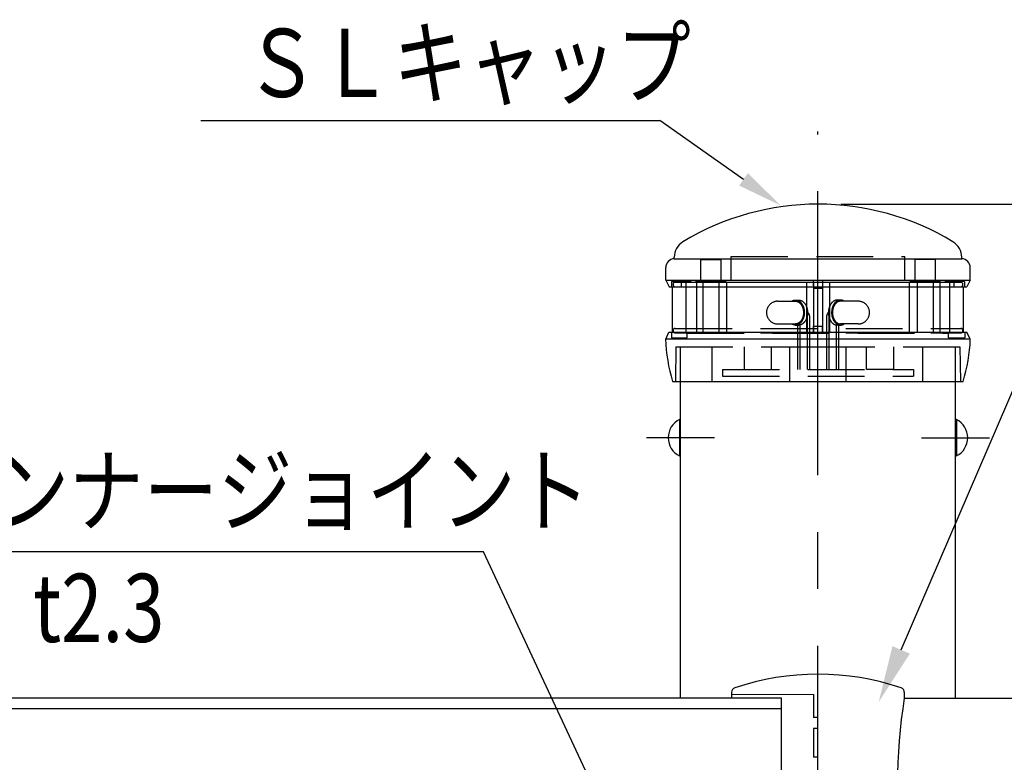
# Model space of a CAD drawing. Extents: x 57 to 7400, y 109 to 5340.
# Drawn here: x 550 to 1416, y 986 to 1640 of the extents above; entities that cross this region are included whole.
import ezdxf

# ---------------------------------------------------------------- set-up
doc = ezdxf.new("R2010")
doc.units = 0
doc.header["$LTSCALE"] = 200
doc.header["$PDMODE"] = 33
doc.header["$PDSIZE"] = 5
for name, pattern in [('CENTER', [2, 1.25, -0.25, 0.25, -0.25]), ('HASEN2', [1.6, 0.4, -0.4, 0.4, -0.4]), ('HIDDEN', [0.375, 0.25, -0.125])]:
    doc.linetypes.add(name, pattern=pattern)
doc.layers.get('0').update_dxf_attribs({"linetype": 'CONTINUOUS'})
doc.layers.get('DEFPOINTS').update_dxf_attribs({"linetype": 'CONTINUOUS'})
for name, color, linetype in [('CENTER', 3, 'CENTER'), ('HASEN', 7, 'HIDDEN'), ('MOJI', 6, 'CONTINUOUS'), ('SJC', 1, 'CONTINUOUS'), ('SJC2', 7, 'CONTINUOUS'), ('SUNPOU', 4, 'CONTINUOUS')]:
    doc.layers.add(name, color=color, linetype=linetype)
doc.styles.add('EXT08', font='ROMANS.shx', dxfattribs={"width": 0.8, "bigfont": 'EXTFONT.shx'})
doc.dimstyles.get("Standard").update_dxf_attribs({"dimtxt": 0.18, "dimasz": 0.18, "dimexe": 0.18, "dimexo": 0.0625, "dimgap": 0.09, "dimtad": 0, "dimtih": 1, "dimtoh": 1, "dimzin": 0, "dimcen": 0.09, "dimazin": 3, "dimtfac": 1, "dimtofl": 0, "dimtmove": 0, "dimatfit": 3})

# ---------------------------------------------------------------- blocks, each defined once
blk = doc.blocks.new('*U107')
at = {"layer": 'MOJI'}
blk.add_lwpolyline([(1325.67, 1085.3), (1547.22, 1599.68)], dxfattribs=at)
blk.add_solid([(1333.33, 1082), (1305.9, 1039.37), (1318.02, 1088.59)], dxfattribs=at)
blk = doc.blocks.new('*D89')
at = {"layer": 'DEFPOINTS', "color": 0}
for p in [(1252.47, 1477.68), (2058.73, 1477.68), (1758.28, 1042.89)]:
    blk.add_point(p, dxfattribs=at)
at = {"layer": 'SUNPOU'}
for p, q in [((1272.47, 1477.68), (2078.73, 1477.68)), ((2058.73, 1082.89), (2058.73, 1437.68)), ((1778.28, 1042.89), (2078.73, 1042.89))]:
    blk.add_line(p, q, dxfattribs=at)
for points in [[(2052.06, 1437.68), (2065.4, 1437.68), (2058.73, 1477.68)], [(2052.06, 1082.89), (2065.4, 1082.89), (2058.73, 1042.89)]]:
    blk.add_solid(points, dxfattribs=at)
at = {"layer": 'SUNPOU', "style": 'EXT08'}
blk.add_text('109', height=60, dxfattribs=at).set_placement((1884.73, 1154.09))
blk = doc.blocks.new('*U118')
at = {"layer": 'MOJI'}
blk.add_lwpolyline([(1186.93, 1499.5), (1113.37, 1551.21)], dxfattribs=at)
blk.add_solid([(1190.76, 1504.95), (1219.65, 1476.49), (1183.09, 1494.04)], dxfattribs=at)

msp = doc.modelspace()

# ---------------------------------------------------------------- linework, layer by layer
at = {"layer": 'CENTER'}
for p, q in [((1252.468, 438.982), (1252.468, 1541.535)), ((1161.466, 1272.089), (1101.466, 1272.089)), ((1343.469, 1272.089), (1403.469, 1272.089)), ((1252.468, 802.1), (1252.468, 1071.595))]:
    msp.add_line(p, q, dxfattribs=at)
at = {"layer": 'HASEN'}
for p, q in [((1176.068, 1431.682), (1328.868, 1431.682)), ((1176.068, 1410.519), (1176.068, 1431.682)), ((1328.868, 1410.519), (1328.868, 1431.682)), ((1148.933, 1429.03), (1148.933, 1409.745)), ((1148.933, 1429.03), (1166.945, 1429.03)), ((1166.945, 1429.03), (1166.945, 1409.745)), ((1337.736, 1429.03), (1337.736, 1409.745)), ((1355.749, 1429.03), (1337.736, 1429.03)), ((1355.749, 1429.03), (1355.749, 1409.745)), ((1123.468, 1409.682), (1123.468, 1404.785)), ((1123.468, 1409.682), (1140.438, 1409.682)), ((1126.854, 1408.889), (1378.081, 1408.889)), ((1126.854, 1404.889), (1378.081, 1404.889)), ((1132.468, 1404.889), (1132.468, 1408.889)), ((1136.468, 1364.889), (1136.468, 1408.889)), ((1364.566, 1410.477), (1140.438, 1410.477)), ((1144.856, 1409.637), (1171.184, 1409.637)), ((1144.922, 1410.446), (1144.922, 1409.637)), ((1145.419, 1408.889), (1145.419, 1364.889)), ((1148.933, 1409.745), (1166.945, 1409.745)), ((1151.068, 1408.889), (1151.068, 1364.889)), ((1165.068, 1408.889), (1165.068, 1364.889)), ((1171.145, 1410.446), (1171.145, 1409.637)), ((1172.068, 1408.889), (1172.068, 1364.889)), ((1242.46, 1408.889), (1242.46, 1364.889)), ((1248.468, 1405.657), (1248.468, 1410.519)), ((1248.468, 1408.889), (1248.468, 1364.889)), ((1256.468, 1408.889), (1256.468, 1364.889)), ((1256.626, 1405.657), (1256.626, 1410.519)), ((1262.46, 1408.889), (1262.46, 1364.889)), ((1332.868, 1408.889), (1332.868, 1364.889)), ((1359.825, 1409.637), (1333.497, 1409.637)), ((1333.537, 1410.446), (1333.537, 1409.637)), ((1355.749, 1409.745), (1337.736, 1409.745)), ((1339.868, 1408.889), (1339.868, 1364.889)), ((1353.868, 1408.889), (1353.868, 1364.889)), ((1359.725, 1408.889), (1359.725, 1364.889)), ((1359.759, 1410.446), (1359.759, 1409.637)), ((1381.451, 1409.682), (1364.566, 1409.682)), ((1368.468, 1364.889), (1368.468, 1408.889)), ((1372.468, 1404.889), (1372.468, 1408.889)), ((1381.451, 1409.682), (1381.451, 1404.785)), ((1217.112, 1392.238), (1232.669, 1392.238)), ((1232.669, 1393.238), (1235.497, 1393.238)), ((1272.267, 1393.238), (1269.438, 1393.238)), ((1287.823, 1392.238), (1272.267, 1392.238)), ((1242.982, 1378.238), (1242.982, 1332.238)), ((1244.982, 1378.238), (1244.982, 1332.238)), ((1259.953, 1378.238), (1259.953, 1332.238)), ((1261.953, 1378.238), (1261.953, 1332.238)), ((1217.112, 1372.238), (1232.669, 1372.238)), ((1232.669, 1371.238), (1235.497, 1371.238)), ((1234.497, 1371.238), (1234.497, 1332.238)), ((1236.497, 1371.33), (1236.497, 1332.238)), ((1248.663, 1364.189), (1248.663, 1370.189)), ((1248.663, 1370.189), (1256.263, 1370.189)), ((1256.339, 1364.189), (1256.339, 1370.189)), ((1268.438, 1371.33), (1268.438, 1332.238)), ((1272.267, 1371.238), (1269.438, 1371.238)), ((1270.438, 1371.238), (1270.438, 1332.238)), ((1287.823, 1372.238), (1272.267, 1372.238)), ((1123.468, 1364.879), (1123.468, 1360.095)), ((1126.854, 1368.34), (1378.081, 1368.34)), ((1126.854, 1364.34), (1378.081, 1364.34)), ((1137.433, 1364.089), (1367.468, 1364.089)), ((1381.659, 1364.879), (1381.659, 1360.077)), ((1123.468, 1360.095), (1137.462, 1360.095)), ((1127.468, 1352.089), (1126.937, 1321.694)), ((1127.468, 1352.089), (1252.468, 1352.089)), ((1131.468, 1321.689), (1131.468, 1352.089)), ((1159.228, 1321.689), (1159.228, 1352.089)), ((1187.58, 1352.089), (1187.58, 1332.192)), ((1211.58, 1332.192), (1211.58, 1352.089)), ((1227.814, 1321.689), (1227.814, 1352.072)), ((1252.468, 1352.089), (1377.468, 1352.089)), ((1277.164, 1321.689), (1277.164, 1352.072)), ((1295.04, 1332.192), (1295.04, 1352.192)), ((1319.04, 1352.192), (1319.04, 1332.192)), ((1344.71, 1321.689), (1344.71, 1352.089)), ((1367.474, 1360.077), (1381.659, 1360.077)), ((1373.468, 1321.689), (1373.468, 1352.089)), ((1377.468, 1352.089), (1377.998, 1321.694)), ((1168.468, 1332.238), (1336.468, 1332.238)), ((1168.468, 1332.238), (1168.468, 1326.238)), ((1168.468, 1326.238), (1336.468, 1326.238)), ((1186.597, 1332.238), (1210.597, 1332.238)), ((1186.597, 1332.238), (1210.597, 1332.238)), ((1187.58, 1332.192), (1211.58, 1332.192)), ((1319.04, 1332.192), (1295.04, 1332.192)), ((1336.468, 1332.238), (1336.468, 1326.238))]:
    msp.add_line(p, q, dxfattribs=at)
for points in [[(1229.43, 1392.24, 0), (1229.65, 1392.38, 0), (1229.88, 1392.51, 0), (1230.1, 1392.62, 0), (1230.34, 1392.73, 0), (1230.57, 1392.83, 0), (1230.8, 1392.92, 0), (1231.04, 1392.99, 0), (1231.28, 1393.06, 0), (1231.52, 1393.12, 0), (1231.76, 1393.16, 0), (1232, 1393.2, 0), (1232.24, 1393.22, 0), (1232.49, 1393.24, 0), (1232.73, 1393.24, 0), (1232.97, 1393.23, 0), (1233.22, 1393.21, 0), (1233.46, 1393.18, 0), (1233.7, 1393.14, 0), (1233.94, 1393.09, 0), (1234.18, 1393.03, 0), (1234.42, 1392.96, 0), (1234.65, 1392.87, 0), (1234.89, 1392.78, 0), (1235.12, 1392.68, 0), (1235.35, 1392.56, 0), (1235.58, 1392.44, 0), (1235.8, 1392.31, 0), (1236.02, 1392.16, 0), (1236.24, 1392.01, 0), (1236.45, 1391.85, 0), (1236.66, 1391.68, 0), (1236.87, 1391.5, 0), (1237.07, 1391.31, 0), (1237.27, 1391.11, 0), (1237.46, 1390.9, 0), (1237.65, 1390.68, 0), (1237.84, 1390.46, 0), (1238.02, 1390.23, 0), (1238.19, 1389.99, 0), (1238.36, 1389.74, 0), (1238.52, 1389.48, 0), (1238.68, 1389.22, 0), (1238.83, 1388.95, 0), (1238.98, 1388.68, 0), (1239.11, 1388.39, 0), (1239.25, 1388.11, 0), (1239.37, 1387.81, 0), (1239.49, 1387.51, 0), (1239.61, 1387.21, 0), (1239.71, 1386.9, 0), (1239.81, 1386.59, 0), (1239.91, 1386.27, 0), (1239.99, 1385.95, 0), (1240.07, 1385.62, 0), (1240.14, 1385.29, 0), (1240.2, 1384.96, 0), (1240.26, 1384.63, 0), (1240.31, 1384.29, 0), (1240.35, 1383.95, 0), (1240.39, 1383.61, 0), (1240.41, 1383.27, 0), (1240.43, 1382.93, 0), (1240.44, 1382.58, 0), (1240.45, 1382.24, 0), (1240.44, 1381.89, 0), (1240.43, 1381.55, 0), (1240.41, 1381.21, 0), (1240.39, 1380.87, 0), (1240.35, 1380.53, 0), (1240.31, 1380.19, 0), (1240.26, 1379.85, 0), (1240.2, 1379.52, 0), (1240.14, 1379.18, 0), (1240.07, 1378.86, 0), (1239.99, 1378.53, 0), (1239.91, 1378.21, 0), (1239.81, 1377.89, 0), (1239.71, 1377.58, 0), (1239.61, 1377.27, 0), (1239.49, 1376.96, 0), (1239.37, 1376.66, 0), (1239.25, 1376.37, 0), (1239.11, 1376.08, 0), (1238.98, 1375.8, 0), (1238.83, 1375.53, 0), (1238.68, 1375.26, 0), (1238.52, 1374.99, 0), (1238.36, 1374.74, 0), (1238.19, 1374.49, 0), (1238.02, 1374.25, 0), (1237.84, 1374.02, 0), (1237.65, 1373.79, 0), (1237.46, 1373.58, 0), (1237.27, 1373.37, 0), (1237.07, 1373.17, 0), (1236.87, 1372.98, 0), (1236.66, 1372.8, 0), (1236.45, 1372.63, 0), (1236.24, 1372.47, 0), (1236.02, 1372.31, 0), (1235.8, 1372.17, 0), (1235.58, 1372.04, 0), (1235.35, 1371.91, 0), (1235.12, 1371.8, 0), (1234.89, 1371.7, 0), (1234.65, 1371.6, 0), (1234.42, 1371.52, 0), (1234.18, 1371.45, 0), (1233.94, 1371.39, 0), (1233.7, 1371.34, 0), (1233.46, 1371.3, 0), (1233.22, 1371.27, 0), (1232.97, 1371.25, 0), (1232.73, 1371.24, 0), (1232.49, 1371.24, 0), (1232.24, 1371.25, 0), (1232, 1371.28, 0), (1231.76, 1371.31, 0), (1231.52, 1371.36, 0), (1231.28, 1371.42, 0), (1231.04, 1371.48, 0), (1230.8, 1371.56, 0), (1230.57, 1371.65, 0), (1230.34, 1371.75, 0), (1230.1, 1371.85, 0), (1229.88, 1371.97, 0), (1229.65, 1372.1, 0), (1229.43, 1372.24, 0)], [(1232.67, 1392.24, 0), (1232.84, 1392.24, 0), (1233.02, 1392.23, 0), (1233.19, 1392.21, 0), (1233.36, 1392.19, 0), (1233.53, 1392.16, 0), (1233.71, 1392.13, 0), (1233.88, 1392.09, 0), (1234.05, 1392.05, 0), (1234.22, 1392, 0), (1234.39, 1391.94, 0), (1234.55, 1391.88, 0), (1234.72, 1391.81, 0), (1234.89, 1391.73, 0), (1235.05, 1391.65, 0), (1235.21, 1391.57, 0), (1235.37, 1391.48, 0), (1235.53, 1391.38, 0), (1235.69, 1391.28, 0), (1235.85, 1391.17, 0), (1236, 1391.06, 0), (1236.15, 1390.94, 0), (1236.3, 1390.82, 0), (1236.45, 1390.69, 0), (1236.6, 1390.55, 0), (1236.74, 1390.41, 0), (1236.88, 1390.27, 0), (1237.02, 1390.12, 0), (1237.15, 1389.97, 0), (1237.29, 1389.81, 0), (1237.42, 1389.65, 0), (1237.54, 1389.48, 0), (1237.67, 1389.31, 0), (1237.79, 1389.13, 0), (1237.91, 1388.95, 0), (1238.02, 1388.77, 0), (1238.13, 1388.58, 0), (1238.24, 1388.39, 0), (1238.35, 1388.2, 0), (1238.45, 1388, 0), (1238.55, 1387.79, 0), (1238.64, 1387.59, 0), (1238.73, 1387.38, 0), (1238.82, 1387.17, 0), (1238.9, 1386.95, 0), (1238.98, 1386.73, 0), (1239.06, 1386.51, 0), (1239.13, 1386.29, 0), (1239.2, 1386.07, 0), (1239.27, 1385.84, 0), (1239.33, 1385.61, 0), (1239.38, 1385.38, 0), (1239.44, 1385.14, 0), (1239.48, 1384.91, 0), (1239.53, 1384.67, 0), (1239.57, 1384.43, 0), (1239.6, 1384.19, 0), (1239.64, 1383.95, 0), (1239.66, 1383.71, 0), (1239.69, 1383.46, 0), (1239.71, 1383.22, 0), (1239.72, 1382.97, 0), (1239.73, 1382.73, 0), (1239.74, 1382.48, 0), (1239.74, 1382.24, 0), (1239.74, 1381.99, 0), (1239.73, 1381.75, 0), (1239.72, 1381.5, 0), (1239.71, 1381.26, 0), (1239.69, 1381.01, 0), (1239.66, 1380.77, 0), (1239.64, 1380.53, 0), (1239.6, 1380.29, 0), (1239.57, 1380.05, 0), (1239.53, 1379.81, 0), (1239.48, 1379.57, 0), (1239.44, 1379.34, 0), (1239.38, 1379.1, 0), (1239.33, 1378.87, 0), (1239.27, 1378.64, 0), (1239.2, 1378.41, 0), (1239.13, 1378.19, 0), (1239.06, 1377.96, 0), (1238.98, 1377.74, 0), (1238.9, 1377.52, 0), (1238.82, 1377.31, 0), (1238.73, 1377.1, 0), (1238.64, 1376.89, 0), (1238.55, 1376.68, 0), (1238.45, 1376.48, 0), (1238.35, 1376.28, 0), (1238.24, 1376.09, 0), (1238.13, 1375.89, 0), (1238.02, 1375.71, 0), (1237.91, 1375.52, 0), (1237.79, 1375.34, 0), (1237.67, 1375.17, 0), (1237.54, 1375, 0), (1237.42, 1374.83, 0), (1237.29, 1374.67, 0), (1237.15, 1374.51, 0), (1237.02, 1374.35, 0), (1236.88, 1374.21, 0), (1236.74, 1374.06, 0), (1236.6, 1373.92, 0), (1236.45, 1373.79, 0), (1236.3, 1373.66, 0), (1236.15, 1373.54, 0), (1236, 1373.42, 0), (1235.85, 1373.31, 0), (1235.69, 1373.2, 0), (1235.53, 1373.1, 0), (1235.37, 1373, 0), (1235.21, 1372.91, 0), (1235.05, 1372.82, 0), (1234.89, 1372.74, 0), (1234.72, 1372.67, 0), (1234.55, 1372.6, 0), (1234.39, 1372.54, 0), (1234.22, 1372.48, 0), (1234.05, 1372.43, 0), (1233.88, 1372.39, 0), (1233.71, 1372.35, 0), (1233.53, 1372.31, 0), (1233.36, 1372.29, 0), (1233.19, 1372.27, 0), (1233.02, 1372.25, 0), (1232.84, 1372.24, 0), (1232.67, 1372.24, 0)], [(1235.5, 1393.24, 0), (1235.69, 1393.24, 0), (1235.88, 1393.23, 0), (1236.07, 1393.21, 0), (1236.26, 1393.19, 0), (1236.45, 1393.16, 0), (1236.64, 1393.12, 0), (1236.83, 1393.08, 0), (1237.01, 1393.03, 0), (1237.2, 1392.97, 0), (1237.39, 1392.91, 0), (1237.57, 1392.84, 0), (1237.75, 1392.76, 0), (1237.94, 1392.68, 0), (1238.12, 1392.6, 0), (1238.3, 1392.5, 0), (1238.47, 1392.4, 0), (1238.65, 1392.29, 0), (1238.82, 1392.18, 0), (1238.99, 1392.06, 0), (1239.16, 1391.94, 0), (1239.33, 1391.81, 0), (1239.5, 1391.67, 0), (1239.66, 1391.53, 0), (1239.82, 1391.38, 0), (1239.98, 1391.23, 0), (1240.13, 1391.07, 0), (1240.28, 1390.91, 0), (1240.43, 1390.74, 0), (1240.58, 1390.57, 0), (1240.72, 1390.39, 0), (1240.86, 1390.21, 0), (1241, 1390.02, 0), (1241.13, 1389.82, 0), (1241.26, 1389.63, 0), (1241.39, 1389.42, 0), (1241.51, 1389.22, 0), (1241.63, 1389.01, 0), (1241.74, 1388.79, 0), (1241.86, 1388.57, 0), (1241.96, 1388.35, 0), (1242.07, 1388.12, 0), (1242.17, 1387.89, 0), (1242.26, 1387.66, 0), (1242.36, 1387.42, 0), (1242.44, 1387.18, 0), (1242.53, 1386.94, 0), (1242.61, 1386.7, 0), (1242.68, 1386.45, 0), (1242.75, 1386.2, 0), (1242.82, 1385.94, 0), (1242.88, 1385.69, 0), (1242.94, 1385.43, 0), (1242.99, 1385.17, 0), (1243.04, 1384.91, 0), (1243.09, 1384.65, 0), (1243.13, 1384.38, 0), (1243.16, 1384.12, 0), (1243.19, 1383.85, 0), (1243.22, 1383.58, 0), (1243.24, 1383.32, 0), (1243.25, 1383.05, 0), (1243.27, 1382.78, 0), (1243.27, 1382.51, 0), (1243.28, 1382.24, 0), (1243.27, 1381.97, 0), (1243.27, 1381.7, 0), (1243.25, 1381.43, 0), (1243.24, 1381.16, 0), (1243.22, 1380.89, 0), (1243.19, 1380.62, 0), (1243.16, 1380.36, 0), (1243.13, 1380.09, 0), (1243.09, 1379.83, 0), (1243.04, 1379.57, 0), (1242.99, 1379.3, 0), (1242.94, 1379.05, 0), (1242.88, 1378.79, 0), (1242.82, 1378.53, 0), (1242.75, 1378.28, 0), (1242.68, 1378.03, 0), (1242.61, 1377.78, 0), (1242.53, 1377.54, 0), (1242.44, 1377.29, 0), (1242.36, 1377.05, 0), (1242.26, 1376.82, 0), (1242.17, 1376.58, 0), (1242.07, 1376.35, 0), (1241.96, 1376.13, 0), (1241.86, 1375.9, 0), (1241.74, 1375.69, 0), (1241.63, 1375.47, 0), (1241.51, 1375.26, 0), (1241.39, 1375.05, 0), (1241.26, 1374.85, 0), (1241.13, 1374.65, 0), (1241, 1374.46, 0), (1240.86, 1374.27, 0), (1240.72, 1374.09, 0), (1240.58, 1373.91, 0), (1240.43, 1373.74, 0), (1240.28, 1373.57, 0), (1240.13, 1373.4, 0), (1239.98, 1373.24, 0), (1239.82, 1373.09, 0), (1239.66, 1372.95, 0), (1239.5, 1372.8, 0), (1239.33, 1372.67, 0), (1239.16, 1372.54, 0), (1238.99, 1372.41, 0), (1238.82, 1372.29, 0), (1238.65, 1372.18, 0), (1238.47, 1372.08, 0), (1238.3, 1371.98, 0), (1238.12, 1371.88, 0), (1237.94, 1371.79, 0), (1237.75, 1371.71, 0), (1237.57, 1371.64, 0), (1237.39, 1371.57, 0), (1237.2, 1371.51, 0), (1237.01, 1371.45, 0), (1236.83, 1371.4, 0), (1236.64, 1371.36, 0), (1236.45, 1371.32, 0), (1236.26, 1371.29, 0), (1236.07, 1371.27, 0), (1235.88, 1371.25, 0), (1235.69, 1371.24, 0), (1235.5, 1371.24, 0)], [(1269.44, 1393.24, 0), (1269.25, 1393.24, 0), (1269.06, 1393.23, 0), (1268.87, 1393.21, 0), (1268.68, 1393.19, 0), (1268.49, 1393.16, 0), (1268.3, 1393.12, 0), (1268.11, 1393.08, 0), (1267.92, 1393.03, 0), (1267.73, 1392.97, 0), (1267.55, 1392.91, 0), (1267.36, 1392.84, 0), (1267.18, 1392.76, 0), (1267, 1392.68, 0), (1266.82, 1392.6, 0), (1266.64, 1392.5, 0), (1266.46, 1392.4, 0), (1266.29, 1392.29, 0), (1266.11, 1392.18, 0), (1265.94, 1392.06, 0), (1265.77, 1391.94, 0), (1265.6, 1391.81, 0), (1265.44, 1391.67, 0), (1265.28, 1391.53, 0), (1265.12, 1391.38, 0), (1264.96, 1391.23, 0), (1264.8, 1391.07, 0), (1264.65, 1390.91, 0), (1264.5, 1390.74, 0), (1264.36, 1390.57, 0), (1264.21, 1390.39, 0), (1264.07, 1390.21, 0), (1263.94, 1390.02, 0), (1263.8, 1389.82, 0), (1263.67, 1389.63, 0), (1263.55, 1389.42, 0), (1263.43, 1389.22, 0), (1263.31, 1389.01, 0), (1263.19, 1388.79, 0), (1263.08, 1388.57, 0), (1262.97, 1388.35, 0), (1262.87, 1388.12, 0), (1262.77, 1387.89, 0), (1262.67, 1387.66, 0), (1262.58, 1387.42, 0), (1262.49, 1387.18, 0), (1262.41, 1386.94, 0), (1262.33, 1386.7, 0), (1262.25, 1386.45, 0), (1262.18, 1386.2, 0), (1262.11, 1385.94, 0), (1262.05, 1385.69, 0), (1261.99, 1385.43, 0), (1261.94, 1385.17, 0), (1261.89, 1384.91, 0), (1261.85, 1384.65, 0), (1261.81, 1384.38, 0), (1261.77, 1384.12, 0), (1261.74, 1383.85, 0), (1261.72, 1383.58, 0), (1261.7, 1383.32, 0), (1261.68, 1383.05, 0), (1261.67, 1382.78, 0), (1261.66, 1382.51, 0), (1261.66, 1382.24, 0), (1261.66, 1381.97, 0), (1261.67, 1381.7, 0), (1261.68, 1381.43, 0), (1261.7, 1381.16, 0), (1261.72, 1380.89, 0), (1261.74, 1380.62, 0), (1261.77, 1380.36, 0), (1261.81, 1380.09, 0), (1261.85, 1379.83, 0), (1261.89, 1379.57, 0), (1261.94, 1379.3, 0), (1261.99, 1379.05, 0), (1262.05, 1378.79, 0), (1262.11, 1378.53, 0), (1262.18, 1378.28, 0), (1262.25, 1378.03, 0), (1262.33, 1377.78, 0), (1262.41, 1377.54, 0), (1262.49, 1377.29, 0), (1262.58, 1377.05, 0), (1262.67, 1376.82, 0), (1262.77, 1376.58, 0), (1262.87, 1376.35, 0), (1262.97, 1376.13, 0), (1263.08, 1375.9, 0), (1263.19, 1375.69, 0), (1263.31, 1375.47, 0), (1263.43, 1375.26, 0), (1263.55, 1375.05, 0), (1263.67, 1374.85, 0), (1263.8, 1374.65, 0), (1263.94, 1374.46, 0), (1264.07, 1374.27, 0), (1264.21, 1374.09, 0), (1264.36, 1373.91, 0), (1264.5, 1373.74, 0), (1264.65, 1373.57, 0), (1264.8, 1373.4, 0), (1264.96, 1373.24, 0), (1265.12, 1373.09, 0), (1265.28, 1372.95, 0), (1265.44, 1372.8, 0), (1265.6, 1372.67, 0), (1265.77, 1372.54, 0), (1265.94, 1372.41, 0), (1266.11, 1372.29, 0), (1266.29, 1372.18, 0), (1266.46, 1372.08, 0), (1266.64, 1371.98, 0), (1266.82, 1371.88, 0), (1267, 1371.79, 0), (1267.18, 1371.71, 0), (1267.36, 1371.64, 0), (1267.55, 1371.57, 0), (1267.73, 1371.51, 0), (1267.92, 1371.45, 0), (1268.11, 1371.4, 0), (1268.3, 1371.36, 0), (1268.49, 1371.32, 0), (1268.68, 1371.29, 0), (1268.87, 1371.27, 0), (1269.06, 1371.25, 0), (1269.25, 1371.24, 0), (1269.44, 1371.24, 0)], [(1275.51, 1392.24, 0), (1275.28, 1392.38, 0), (1275.06, 1392.51, 0), (1274.83, 1392.62, 0), (1274.6, 1392.73, 0), (1274.37, 1392.83, 0), (1274.13, 1392.92, 0), (1273.89, 1392.99, 0), (1273.66, 1393.06, 0), (1273.42, 1393.12, 0), (1273.18, 1393.16, 0), (1272.93, 1393.2, 0), (1272.69, 1393.22, 0), (1272.45, 1393.24, 0), (1272.21, 1393.24, 0), (1271.96, 1393.23, 0), (1271.72, 1393.21, 0), (1271.48, 1393.18, 0), (1271.24, 1393.14, 0), (1271, 1393.09, 0), (1270.76, 1393.03, 0), (1270.52, 1392.96, 0), (1270.28, 1392.87, 0), (1270.05, 1392.78, 0), (1269.82, 1392.68, 0), (1269.59, 1392.56, 0), (1269.36, 1392.44, 0), (1269.14, 1392.31, 0), (1268.91, 1392.16, 0), (1268.7, 1392.01, 0), (1268.48, 1391.85, 0), (1268.27, 1391.68, 0), (1268.07, 1391.5, 0), (1267.86, 1391.31, 0), (1267.66, 1391.11, 0), (1267.47, 1390.9, 0), (1267.28, 1390.68, 0), (1267.1, 1390.46, 0), (1266.92, 1390.23, 0), (1266.74, 1389.99, 0), (1266.58, 1389.74, 0), (1266.41, 1389.48, 0), (1266.26, 1389.22, 0), (1266.1, 1388.95, 0), (1265.96, 1388.68, 0), (1265.82, 1388.39, 0), (1265.69, 1388.11, 0), (1265.56, 1387.81, 0), (1265.44, 1387.51, 0), (1265.33, 1387.21, 0), (1265.22, 1386.9, 0), (1265.12, 1386.59, 0), (1265.03, 1386.27, 0), (1264.94, 1385.95, 0), (1264.87, 1385.62, 0), (1264.79, 1385.29, 0), (1264.73, 1384.96, 0), (1264.67, 1384.63, 0), (1264.62, 1384.29, 0), (1264.58, 1383.95, 0), (1264.55, 1383.61, 0), (1264.52, 1383.27, 0), (1264.5, 1382.93, 0), (1264.49, 1382.58, 0), (1264.49, 1382.24, 0), (1264.49, 1381.89, 0), (1264.5, 1381.55, 0), (1264.52, 1381.21, 0), (1264.55, 1380.87, 0), (1264.58, 1380.53, 0), (1264.62, 1380.19, 0), (1264.67, 1379.85, 0), (1264.73, 1379.52, 0), (1264.79, 1379.18, 0), (1264.87, 1378.86, 0), (1264.94, 1378.53, 0), (1265.03, 1378.21, 0), (1265.12, 1377.89, 0), (1265.22, 1377.58, 0), (1265.33, 1377.27, 0), (1265.44, 1376.96, 0), (1265.56, 1376.66, 0), (1265.69, 1376.37, 0), (1265.82, 1376.08, 0), (1265.96, 1375.8, 0), (1266.1, 1375.53, 0), (1266.26, 1375.26, 0), (1266.41, 1374.99, 0), (1266.58, 1374.74, 0), (1266.74, 1374.49, 0), (1266.92, 1374.25, 0), (1267.1, 1374.02, 0), (1267.28, 1373.79, 0), (1267.47, 1373.58, 0), (1267.66, 1373.37, 0), (1267.86, 1373.17, 0), (1268.07, 1372.98, 0), (1268.27, 1372.8, 0), (1268.48, 1372.63, 0), (1268.7, 1372.47, 0), (1268.91, 1372.31, 0), (1269.14, 1372.17, 0), (1269.36, 1372.04, 0), (1269.59, 1371.91, 0), (1269.82, 1371.8, 0), (1270.05, 1371.7, 0), (1270.28, 1371.6, 0), (1270.52, 1371.52, 0), (1270.76, 1371.45, 0), (1271, 1371.39, 0), (1271.24, 1371.34, 0), (1271.48, 1371.3, 0), (1271.72, 1371.27, 0), (1271.96, 1371.25, 0), (1272.21, 1371.24, 0), (1272.45, 1371.24, 0), (1272.69, 1371.25, 0), (1272.93, 1371.28, 0), (1273.18, 1371.31, 0), (1273.42, 1371.36, 0), (1273.66, 1371.42, 0), (1273.89, 1371.48, 0), (1274.13, 1371.56, 0), (1274.37, 1371.65, 0), (1274.6, 1371.75, 0), (1274.83, 1371.85, 0), (1275.06, 1371.97, 0), (1275.28, 1372.1, 0), (1275.51, 1372.24, 0)], [(1272.27, 1392.24, 0), (1272.09, 1392.24, 0), (1271.92, 1392.23, 0), (1271.75, 1392.21, 0), (1271.57, 1392.19, 0), (1271.4, 1392.16, 0), (1271.23, 1392.13, 0), (1271.06, 1392.09, 0), (1270.89, 1392.05, 0), (1270.72, 1392, 0), (1270.55, 1391.94, 0), (1270.38, 1391.88, 0), (1270.21, 1391.81, 0), (1270.05, 1391.73, 0), (1269.88, 1391.65, 0), (1269.72, 1391.57, 0), (1269.56, 1391.48, 0), (1269.4, 1391.38, 0), (1269.24, 1391.28, 0), (1269.09, 1391.17, 0), (1268.93, 1391.06, 0), (1268.78, 1390.94, 0), (1268.63, 1390.82, 0), (1268.48, 1390.69, 0), (1268.34, 1390.55, 0), (1268.2, 1390.41, 0), (1268.05, 1390.27, 0), (1267.92, 1390.12, 0), (1267.78, 1389.97, 0), (1267.65, 1389.81, 0), (1267.52, 1389.65, 0), (1267.39, 1389.48, 0), (1267.27, 1389.31, 0), (1267.15, 1389.13, 0), (1267.03, 1388.95, 0), (1266.91, 1388.77, 0), (1266.8, 1388.58, 0), (1266.69, 1388.39, 0), (1266.59, 1388.2, 0), (1266.49, 1388, 0), (1266.39, 1387.79, 0), (1266.29, 1387.59, 0), (1266.2, 1387.38, 0), (1266.11, 1387.17, 0), (1266.03, 1386.95, 0), (1265.95, 1386.73, 0), (1265.87, 1386.51, 0), (1265.8, 1386.29, 0), (1265.73, 1386.07, 0), (1265.67, 1385.84, 0), (1265.61, 1385.61, 0), (1265.55, 1385.38, 0), (1265.5, 1385.14, 0), (1265.45, 1384.91, 0), (1265.41, 1384.67, 0), (1265.37, 1384.43, 0), (1265.33, 1384.19, 0), (1265.3, 1383.95, 0), (1265.27, 1383.71, 0), (1265.25, 1383.46, 0), (1265.23, 1383.22, 0), (1265.21, 1382.97, 0), (1265.2, 1382.73, 0), (1265.2, 1382.48, 0), (1265.2, 1382.24, 0), (1265.2, 1381.99, 0), (1265.2, 1381.75, 0), (1265.21, 1381.5, 0), (1265.23, 1381.26, 0), (1265.25, 1381.01, 0), (1265.27, 1380.77, 0), (1265.3, 1380.53, 0), (1265.33, 1380.29, 0), (1265.37, 1380.05, 0), (1265.41, 1379.81, 0), (1265.45, 1379.57, 0), (1265.5, 1379.34, 0), (1265.55, 1379.1, 0), (1265.61, 1378.87, 0), (1265.67, 1378.64, 0), (1265.73, 1378.41, 0), (1265.8, 1378.19, 0), (1265.87, 1377.96, 0), (1265.95, 1377.74, 0), (1266.03, 1377.52, 0), (1266.11, 1377.31, 0), (1266.2, 1377.1, 0), (1266.29, 1376.89, 0), (1266.39, 1376.68, 0), (1266.49, 1376.48, 0), (1266.59, 1376.28, 0), (1266.69, 1376.09, 0), (1266.8, 1375.89, 0), (1266.91, 1375.71, 0), (1267.03, 1375.52, 0), (1267.15, 1375.34, 0), (1267.27, 1375.17, 0), (1267.39, 1375, 0), (1267.52, 1374.83, 0), (1267.65, 1374.67, 0), (1267.78, 1374.51, 0), (1267.92, 1374.35, 0), (1268.05, 1374.21, 0), (1268.2, 1374.06, 0), (1268.34, 1373.92, 0), (1268.48, 1373.79, 0), (1268.63, 1373.66, 0), (1268.78, 1373.54, 0), (1268.93, 1373.42, 0), (1269.09, 1373.31, 0), (1269.24, 1373.2, 0), (1269.4, 1373.1, 0), (1269.56, 1373, 0), (1269.72, 1372.91, 0), (1269.88, 1372.82, 0), (1270.05, 1372.74, 0), (1270.21, 1372.67, 0), (1270.38, 1372.6, 0), (1270.55, 1372.54, 0), (1270.72, 1372.48, 0), (1270.89, 1372.43, 0), (1271.06, 1372.39, 0), (1271.23, 1372.35, 0), (1271.4, 1372.31, 0), (1271.57, 1372.29, 0), (1271.75, 1372.27, 0), (1271.92, 1372.25, 0), (1272.09, 1372.24, 0), (1272.27, 1372.24, 0)], [(1242.92, 1378.96, 0), (1242.92, 1378.96, 0), (1242.92, 1378.95, 0), (1242.93, 1378.95, 0), (1242.93, 1378.94, 0), (1242.93, 1378.94, 0), (1242.93, 1378.93, 0), (1242.93, 1378.93, 0), (1242.93, 1378.92, 0), (1242.93, 1378.91, 0), (1242.93, 1378.91, 0), (1242.93, 1378.9, 0), (1242.93, 1378.9, 0), (1242.93, 1378.89, 0), (1242.93, 1378.89, 0), (1242.94, 1378.88, 0), (1242.94, 1378.88, 0), (1242.94, 1378.87, 0), (1242.94, 1378.86, 0), (1242.94, 1378.86, 0), (1242.94, 1378.85, 0), (1242.94, 1378.85, 0), (1242.94, 1378.84, 0), (1242.94, 1378.84, 0), (1242.94, 1378.83, 0), (1242.94, 1378.82, 0), (1242.94, 1378.82, 0), (1242.94, 1378.81, 0), (1242.94, 1378.81, 0), (1242.95, 1378.8, 0), (1242.95, 1378.8, 0), (1242.95, 1378.79, 0), (1242.95, 1378.78, 0), (1242.95, 1378.78, 0), (1242.95, 1378.77, 0), (1242.95, 1378.77, 0), (1242.95, 1378.76, 0), (1242.95, 1378.76, 0), (1242.95, 1378.75, 0), (1242.95, 1378.75, 0), (1242.95, 1378.74, 0), (1242.95, 1378.73, 0), (1242.95, 1378.73, 0), (1242.95, 1378.72, 0), (1242.96, 1378.72, 0), (1242.96, 1378.71, 0), (1242.96, 1378.71, 0), (1242.96, 1378.7, 0), (1242.96, 1378.69, 0), (1242.96, 1378.69, 0), (1242.96, 1378.68, 0), (1242.96, 1378.68, 0), (1242.96, 1378.67, 0), (1242.96, 1378.67, 0), (1242.96, 1378.66, 0), (1242.96, 1378.65, 0), (1242.96, 1378.65, 0), (1242.96, 1378.64, 0), (1242.96, 1378.64, 0), (1242.96, 1378.63, 0), (1242.96, 1378.63, 0), (1242.96, 1378.62, 0), (1242.96, 1378.61, 0), (1242.97, 1378.61, 0), (1242.97, 1378.6, 0), (1242.97, 1378.6, 0), (1242.97, 1378.59, 0), (1242.97, 1378.59, 0), (1242.97, 1378.58, 0), (1242.97, 1378.57, 0), (1242.97, 1378.57, 0), (1242.97, 1378.56, 0), (1242.97, 1378.56, 0), (1242.97, 1378.55, 0), (1242.97, 1378.54, 0), (1242.97, 1378.54, 0), (1242.97, 1378.53, 0), (1242.97, 1378.53, 0), (1242.97, 1378.52, 0), (1242.97, 1378.52, 0), (1242.97, 1378.51, 0), (1242.97, 1378.5, 0), (1242.97, 1378.5, 0), (1242.97, 1378.49, 0), (1242.97, 1378.49, 0), (1242.97, 1378.48, 0), (1242.97, 1378.48, 0), (1242.97, 1378.47, 0), (1242.97, 1378.46, 0), (1242.97, 1378.46, 0), (1242.97, 1378.45, 0), (1242.98, 1378.45, 0), (1242.98, 1378.44, 0), (1242.98, 1378.44, 0), (1242.98, 1378.43, 0), (1242.98, 1378.42, 0), (1242.98, 1378.42, 0), (1242.98, 1378.41, 0), (1242.98, 1378.41, 0), (1242.98, 1378.4, 0), (1242.98, 1378.39, 0), (1242.98, 1378.39, 0), (1242.98, 1378.38, 0), (1242.98, 1378.38, 0), (1242.98, 1378.37, 0), (1242.98, 1378.37, 0), (1242.98, 1378.36, 0), (1242.98, 1378.35, 0), (1242.98, 1378.35, 0), (1242.98, 1378.34, 0), (1242.98, 1378.34, 0), (1242.98, 1378.33, 0), (1242.98, 1378.33, 0), (1242.98, 1378.32, 0), (1242.98, 1378.31, 0), (1242.98, 1378.31, 0), (1242.98, 1378.3, 0), (1242.98, 1378.3, 0), (1242.98, 1378.29, 0), (1242.98, 1378.28, 0), (1242.98, 1378.28, 0), (1242.98, 1378.27, 0), (1242.98, 1378.27, 0), (1242.98, 1378.26, 0), (1242.98, 1378.26, 0), (1242.98, 1378.25, 0), (1242.98, 1378.24, 0), (1242.98, 1378.24, 0)], [(1243.27, 1382.4, 0), (1243.3, 1382.38, 0), (1243.32, 1382.36, 0), (1243.35, 1382.34, 0), (1243.37, 1382.31, 0), (1243.4, 1382.29, 0), (1243.42, 1382.27, 0), (1243.44, 1382.25, 0), (1243.47, 1382.22, 0), (1243.49, 1382.2, 0), (1243.51, 1382.18, 0), (1243.54, 1382.15, 0), (1243.56, 1382.13, 0), (1243.58, 1382.1, 0), (1243.6, 1382.08, 0), (1243.63, 1382.06, 0), (1243.65, 1382.03, 0), (1243.67, 1382.01, 0), (1243.69, 1381.98, 0), (1243.72, 1381.95, 0), (1243.74, 1381.93, 0), (1243.76, 1381.9, 0), (1243.78, 1381.88, 0), (1243.8, 1381.85, 0), (1243.82, 1381.82, 0), (1243.84, 1381.8, 0), (1243.86, 1381.77, 0), (1243.89, 1381.74, 0), (1243.91, 1381.71, 0), (1243.93, 1381.69, 0), (1243.95, 1381.66, 0), (1243.97, 1381.63, 0), (1243.99, 1381.6, 0), (1244.01, 1381.57, 0), (1244.03, 1381.54, 0), (1244.05, 1381.52, 0), (1244.06, 1381.49, 0), (1244.08, 1381.46, 0), (1244.1, 1381.43, 0), (1244.12, 1381.4, 0), (1244.14, 1381.37, 0), (1244.16, 1381.34, 0), (1244.18, 1381.31, 0), (1244.19, 1381.28, 0), (1244.21, 1381.25, 0), (1244.23, 1381.22, 0), (1244.25, 1381.19, 0), (1244.26, 1381.15, 0), (1244.28, 1381.12, 0), (1244.3, 1381.09, 0), (1244.31, 1381.06, 0), (1244.33, 1381.03, 0), (1244.35, 1381, 0), (1244.36, 1380.96, 0), (1244.38, 1380.93, 0), (1244.4, 1380.9, 0), (1244.41, 1380.87, 0), (1244.43, 1380.83, 0), (1244.44, 1380.8, 0), (1244.46, 1380.77, 0), (1244.47, 1380.73, 0), (1244.49, 1380.7, 0), (1244.5, 1380.67, 0), (1244.51, 1380.63, 0), (1244.53, 1380.6, 0), (1244.54, 1380.57, 0), (1244.56, 1380.53, 0), (1244.57, 1380.5, 0), (1244.58, 1380.46, 0), (1244.6, 1380.43, 0), (1244.61, 1380.39, 0), (1244.62, 1380.36, 0), (1244.63, 1380.32, 0), (1244.65, 1380.29, 0), (1244.66, 1380.25, 0), (1244.67, 1380.22, 0), (1244.68, 1380.18, 0), (1244.69, 1380.15, 0), (1244.7, 1380.11, 0), (1244.71, 1380.08, 0), (1244.72, 1380.04, 0), (1244.74, 1380.01, 0), (1244.75, 1379.97, 0), (1244.76, 1379.93, 0), (1244.77, 1379.9, 0), (1244.78, 1379.86, 0), (1244.78, 1379.82, 0), (1244.79, 1379.79, 0), (1244.8, 1379.75, 0), (1244.81, 1379.71, 0), (1244.82, 1379.68, 0), (1244.83, 1379.64, 0), (1244.84, 1379.6, 0), (1244.84, 1379.57, 0), (1244.85, 1379.53, 0), (1244.86, 1379.49, 0), (1244.87, 1379.46, 0), (1244.87, 1379.42, 0), (1244.88, 1379.38, 0), (1244.89, 1379.34, 0), (1244.89, 1379.31, 0), (1244.9, 1379.27, 0), (1244.91, 1379.23, 0), (1244.91, 1379.19, 0), (1244.92, 1379.16, 0), (1244.92, 1379.12, 0), (1244.93, 1379.08, 0), (1244.93, 1379.04, 0), (1244.94, 1379, 0), (1244.94, 1378.97, 0), (1244.95, 1378.93, 0), (1244.95, 1378.89, 0), (1244.95, 1378.85, 0), (1244.96, 1378.81, 0), (1244.96, 1378.78, 0), (1244.96, 1378.74, 0), (1244.97, 1378.7, 0), (1244.97, 1378.66, 0), (1244.97, 1378.62, 0), (1244.97, 1378.58, 0), (1244.98, 1378.55, 0), (1244.98, 1378.51, 0), (1244.98, 1378.47, 0), (1244.98, 1378.43, 0), (1244.98, 1378.39, 0), (1244.98, 1378.35, 0), (1244.98, 1378.32, 0), (1244.98, 1378.28, 0), (1244.98, 1378.24, 0)], [(1261.66, 1382.4, 0), (1261.64, 1382.38, 0), (1261.61, 1382.36, 0), (1261.59, 1382.34, 0), (1261.56, 1382.31, 0), (1261.54, 1382.29, 0), (1261.52, 1382.27, 0), (1261.49, 1382.25, 0), (1261.47, 1382.22, 0), (1261.45, 1382.2, 0), (1261.42, 1382.18, 0), (1261.4, 1382.15, 0), (1261.38, 1382.13, 0), (1261.35, 1382.1, 0), (1261.33, 1382.08, 0), (1261.31, 1382.06, 0), (1261.29, 1382.03, 0), (1261.26, 1382.01, 0), (1261.24, 1381.98, 0), (1261.22, 1381.95, 0), (1261.2, 1381.93, 0), (1261.18, 1381.9, 0), (1261.15, 1381.88, 0), (1261.13, 1381.85, 0), (1261.11, 1381.82, 0), (1261.09, 1381.8, 0), (1261.07, 1381.77, 0), (1261.05, 1381.74, 0), (1261.03, 1381.71, 0), (1261.01, 1381.69, 0), (1260.99, 1381.66, 0), (1260.97, 1381.63, 0), (1260.95, 1381.6, 0), (1260.93, 1381.57, 0), (1260.91, 1381.54, 0), (1260.89, 1381.52, 0), (1260.87, 1381.49, 0), (1260.85, 1381.46, 0), (1260.83, 1381.43, 0), (1260.81, 1381.4, 0), (1260.8, 1381.37, 0), (1260.78, 1381.34, 0), (1260.76, 1381.31, 0), (1260.74, 1381.28, 0), (1260.72, 1381.25, 0), (1260.71, 1381.22, 0), (1260.69, 1381.19, 0), (1260.67, 1381.15, 0), (1260.65, 1381.12, 0), (1260.64, 1381.09, 0), (1260.62, 1381.06, 0), (1260.6, 1381.03, 0), (1260.59, 1381, 0), (1260.57, 1380.96, 0), (1260.56, 1380.93, 0), (1260.54, 1380.9, 0), (1260.52, 1380.87, 0), (1260.51, 1380.83, 0), (1260.49, 1380.8, 0), (1260.48, 1380.77, 0), (1260.46, 1380.73, 0), (1260.45, 1380.7, 0), (1260.44, 1380.67, 0), (1260.42, 1380.63, 0), (1260.41, 1380.6, 0), (1260.39, 1380.57, 0), (1260.38, 1380.53, 0), (1260.37, 1380.5, 0), (1260.35, 1380.46, 0), (1260.34, 1380.43, 0), (1260.33, 1380.39, 0), (1260.31, 1380.36, 0), (1260.3, 1380.32, 0), (1260.29, 1380.29, 0), (1260.28, 1380.25, 0), (1260.27, 1380.22, 0), (1260.25, 1380.18, 0), (1260.24, 1380.15, 0), (1260.23, 1380.11, 0), (1260.22, 1380.08, 0), (1260.21, 1380.04, 0), (1260.2, 1380.01, 0), (1260.19, 1379.97, 0), (1260.18, 1379.93, 0), (1260.17, 1379.9, 0), (1260.16, 1379.86, 0), (1260.15, 1379.82, 0), (1260.14, 1379.79, 0), (1260.13, 1379.75, 0), (1260.12, 1379.71, 0), (1260.12, 1379.68, 0), (1260.11, 1379.64, 0), (1260.1, 1379.6, 0), (1260.09, 1379.57, 0), (1260.08, 1379.53, 0), (1260.08, 1379.49, 0), (1260.07, 1379.46, 0), (1260.06, 1379.42, 0), (1260.05, 1379.38, 0), (1260.05, 1379.34, 0), (1260.04, 1379.31, 0), (1260.04, 1379.27, 0), (1260.03, 1379.23, 0), (1260.02, 1379.19, 0), (1260.02, 1379.16, 0), (1260.01, 1379.12, 0), (1260.01, 1379.08, 0), (1260, 1379.04, 0), (1260, 1379, 0), (1259.99, 1378.97, 0), (1259.99, 1378.93, 0), (1259.99, 1378.89, 0), (1259.98, 1378.85, 0), (1259.98, 1378.81, 0), (1259.98, 1378.78, 0), (1259.97, 1378.74, 0), (1259.97, 1378.7, 0), (1259.97, 1378.66, 0), (1259.96, 1378.62, 0), (1259.96, 1378.58, 0), (1259.96, 1378.55, 0), (1259.96, 1378.51, 0), (1259.96, 1378.47, 0), (1259.96, 1378.43, 0), (1259.95, 1378.39, 0), (1259.95, 1378.35, 0), (1259.95, 1378.32, 0), (1259.95, 1378.28, 0), (1259.95, 1378.24, 0)], [(1262.01, 1378.96, 0), (1262.01, 1378.96, 0), (1262.01, 1378.95, 0), (1262.01, 1378.95, 0), (1262.01, 1378.94, 0), (1262.01, 1378.94, 0), (1262.01, 1378.93, 0), (1262.01, 1378.93, 0), (1262.01, 1378.92, 0), (1262, 1378.91, 0), (1262, 1378.91, 0), (1262, 1378.9, 0), (1262, 1378.9, 0), (1262, 1378.89, 0), (1262, 1378.89, 0), (1262, 1378.88, 0), (1262, 1378.88, 0), (1262, 1378.87, 0), (1262, 1378.86, 0), (1262, 1378.86, 0), (1262, 1378.85, 0), (1262, 1378.85, 0), (1261.99, 1378.84, 0), (1261.99, 1378.84, 0), (1261.99, 1378.83, 0), (1261.99, 1378.82, 0), (1261.99, 1378.82, 0), (1261.99, 1378.81, 0), (1261.99, 1378.81, 0), (1261.99, 1378.8, 0), (1261.99, 1378.8, 0), (1261.99, 1378.79, 0), (1261.99, 1378.78, 0), (1261.99, 1378.78, 0), (1261.99, 1378.77, 0), (1261.99, 1378.77, 0), (1261.98, 1378.76, 0), (1261.98, 1378.76, 0), (1261.98, 1378.75, 0), (1261.98, 1378.75, 0), (1261.98, 1378.74, 0), (1261.98, 1378.73, 0), (1261.98, 1378.73, 0), (1261.98, 1378.72, 0), (1261.98, 1378.72, 0), (1261.98, 1378.71, 0), (1261.98, 1378.71, 0), (1261.98, 1378.7, 0), (1261.98, 1378.69, 0), (1261.98, 1378.69, 0), (1261.98, 1378.68, 0), (1261.98, 1378.68, 0), (1261.98, 1378.67, 0), (1261.98, 1378.67, 0), (1261.97, 1378.66, 0), (1261.97, 1378.65, 0), (1261.97, 1378.65, 0), (1261.97, 1378.64, 0), (1261.97, 1378.64, 0), (1261.97, 1378.63, 0), (1261.97, 1378.63, 0), (1261.97, 1378.62, 0), (1261.97, 1378.61, 0), (1261.97, 1378.61, 0), (1261.97, 1378.6, 0), (1261.97, 1378.6, 0), (1261.97, 1378.59, 0), (1261.97, 1378.59, 0), (1261.97, 1378.58, 0), (1261.97, 1378.57, 0), (1261.97, 1378.57, 0), (1261.97, 1378.56, 0), (1261.97, 1378.56, 0), (1261.97, 1378.55, 0), (1261.97, 1378.54, 0), (1261.97, 1378.54, 0), (1261.96, 1378.53, 0), (1261.96, 1378.53, 0), (1261.96, 1378.52, 0), (1261.96, 1378.52, 0), (1261.96, 1378.51, 0), (1261.96, 1378.5, 0), (1261.96, 1378.5, 0), (1261.96, 1378.49, 0), (1261.96, 1378.49, 0), (1261.96, 1378.48, 0), (1261.96, 1378.48, 0), (1261.96, 1378.47, 0), (1261.96, 1378.46, 0), (1261.96, 1378.46, 0), (1261.96, 1378.45, 0), (1261.96, 1378.45, 0), (1261.96, 1378.44, 0), (1261.96, 1378.44, 0), (1261.96, 1378.43, 0), (1261.96, 1378.42, 0), (1261.96, 1378.42, 0), (1261.96, 1378.41, 0), (1261.96, 1378.41, 0), (1261.96, 1378.4, 0), (1261.96, 1378.39, 0), (1261.96, 1378.39, 0), (1261.96, 1378.38, 0), (1261.96, 1378.38, 0), (1261.96, 1378.37, 0), (1261.96, 1378.37, 0), (1261.96, 1378.36, 0), (1261.96, 1378.35, 0), (1261.96, 1378.35, 0), (1261.96, 1378.34, 0), (1261.96, 1378.34, 0), (1261.96, 1378.33, 0), (1261.96, 1378.33, 0), (1261.96, 1378.32, 0), (1261.96, 1378.31, 0), (1261.96, 1378.31, 0), (1261.96, 1378.3, 0), (1261.96, 1378.3, 0), (1261.96, 1378.29, 0), (1261.96, 1378.28, 0), (1261.96, 1378.28, 0), (1261.96, 1378.27, 0), (1261.96, 1378.27, 0), (1261.96, 1378.26, 0), (1261.96, 1378.26, 0), (1261.96, 1378.25, 0), (1261.96, 1378.24, 0), (1261.96, 1378.24, 0)]]:
    msp.add_polyline3d(points, dxfattribs=at)
for centre, radius, start, end in [((1126.854, 1406.889), 2, 90, 270), ((1378.081, 1406.889), 2, 270, 90), ((1217.112, 1382.238), 10, 90, 270), ((1287.823, 1382.238), 10, 270, 90), ((1126.854, 1366.34), 2, 90, 270), ((1378.081, 1366.34), 2, 270, 90)]:
    msp.add_arc(centre, radius, start, end, dxfattribs=at)
at = {"layer": 'MOJI'}
for p, q in [((709.376, 1551.209), (1113.368, 1551.209)), ((958.007, 1171.732), (290.046, 1171.732))]:
    msp.add_line(p, q, dxfattribs=at)
msp.add_lwpolyline([(1066.195, 939.611), (958.007, 1171.732)], dxfattribs=at)
at = {"layer": 'SJC'}
for p, q in [((1125.928, 1429.682), (1125.928, 1430.87)), ((1379.008, 1429.682), (1379.008, 1430.87)), ((1118.468, 1410.802), (1118.468, 1421.985)), ((1125.928, 1429.682), (1379.014, 1429.682)), ((1386.468, 1410.802), (1386.468, 1421.985)), ((1118.468, 1410.802), (1386.468, 1410.802)), ((1118.468, 1410.802), (1121.468, 1404.889)), ((1121.468, 1404.889), (1383.451, 1404.889)), ((1124.468, 1404.889), (1380.468, 1404.889)), ((1124.468, 1364.889), (1124.468, 1404.889)), ((1132.468, 1408.889), (1372.468, 1408.889)), ((1248.468, 1405.657), (1248.468, 1403.657)), ((1256.468, 1403.657), (1256.626, 1405.689)), ((1380.468, 1364.889), (1380.468, 1404.889)), ((1386.468, 1410.802), (1383.451, 1404.889)), ((1248.468, 1403.657), (1256.468, 1403.657)), ((1118.468, 1358.689), (1121.268, 1364.889)), ((1121.268, 1364.889), (1383.468, 1364.889)), ((1124.468, 1364.889), (1380.468, 1364.889)), ((1386.468, 1358.689), (1383.468, 1364.889)), ((1386.548, 1358.689), (1118.319, 1358.689)), ((1124.403, 1321.689), (1380.216, 1321.689)), ((1131.466, 1042.902), (1131.466, 1321.689)), ((1373.469, 1042.899), (1373.469, 1321.689)), ((1130.666, 1288.089), (1130.666, 1256.089)), ((1130.666, 1288.089), (1131.466, 1288.089)), ((1131.466, 1256.089), (1131.466, 1288.089)), ((1374.269, 1288.089), (1373.469, 1288.089)), ((1373.469, 1256.089), (1373.469, 1288.089)), ((1374.269, 1288.089), (1374.269, 1256.089)), ((1130.666, 1256.089), (1131.466, 1256.089)), ((1374.269, 1256.089), (1373.469, 1256.089)), ((1220.464, 1042.901), (397.463, 1042.91)), ((1176.468, 1048.015), (1176.468, 1042.901)), ((1328.467, 1042.899), (1758.282, 1042.893)), ((1328.468, 1048.015), (1328.468, 1042.901))]:
    msp.add_line(p, q, dxfattribs=at)
at = {"layer": 'SJC', "color": 1, "linetype": 'CONTINUOUS'}
for p, q in [((1248.464, 1045.9), (1176.464, 1045.899)), ((1248.464, 1045.9), (1248.464, 1025.9)), ((1252.464, 1025.9), (1248.464, 1025.9)), ((1252.465, 1016.042), (1248.465, 1016.042)), ((1248.465, 1016.042), (1248.465, 990.9)), ((1252.465, 990.9), (1248.465, 990.9))]:
    msp.add_line(p, q, dxfattribs=at)
at = {"layer": 'SJC'}
for centre, radius, start, end in [((1252.468, 1247.993), 229.689, 58.849115, 121.150885), ((1141.928, 1430.87), 16, 121.150885, 180), ((1363.008, 1430.87), 16, 0, 58.849115), ((1126.463, 1421.701), 8, 93.877494, 177.965496), ((1378.473, 1421.701), 8, 2.034504, 86.122506), ((1264.234, 1363.682), 146, 181.959762, 196.715659), ((1240.668, 1364.613), 146, 342.902528, 357.674672), ((1138.466, 1272.089), 17.8, 115.989234, 244.010766), ((1366.469, 1272.089), 17.8, 295.989234, 64.010766), ((1252.468, 835.901), 228, 71.250657, 108.749338), ((1180.468, 1048.015), 4, 108.749338, 180), ((1324.468, 1048.015), 4, 359.999995, 71.250657), ((709.697, 967.197), 472.87, 9.212228, 9.212513), ((1795.238, 967.197), 472.87, 170.787485, 189.212515)]:
    msp.add_arc(centre, radius, start, end, dxfattribs=at)
at = {"layer": 'SJC2'}
for p, q in [((1140.475, 1409.684), (1140.475, 1410.477)), ((1364.601, 1409.684), (1364.601, 1410.477)), ((1220.466, 929.3), (1220.464, 1042.9)), ((397.463, 1033.687), (1220.464, 1033.7))]:
    msp.add_line(p, q, dxfattribs=at)
at = {"layer": 'SJC2', "linetype": 'HASEN2'}
for p, q in [((1137.462, 1360.095), (1137.462, 1364.089)), ((1367.465, 1360.089), (1367.465, 1364.089))]:
    msp.add_line(p, q, dxfattribs=at)

# ---------------------------------------------------------------- block references
for name in ['*U107', '*U118']:
    msp.add_blockref(name, (0, 0))

# ---------------------------------------------------------------- texts
at = {"layer": 'MOJI', "style": 'EXT08', "width": 0.8}
for s, p in [('ＳＬキャップ', (747.608, 1572.031)), ('端末インナージョイント', (331.484, 1195.462)), ('t2.3', (561.654, 1092.304))]:
    msp.add_text(s, height=60, dxfattribs=at).set_placement(p)

# ---------------------------------------------------------------- dimensions: what is measured, and where the dimension line sits
at = {"layer": 'SUNPOU'}
dim = msp.add_linear_dim(base=(2058.73, 1477.682), p1=(1758.282, 1042.893), p2=(1252.468, 1477.682), angle=90, dimstyle='Standard', override={"dimscale": 20, "dimtxt": 3, "dimasz": 2, "dimexe": 1, "dimexo": 1, "dimgap": 1.2, "dimlfac": 0.25, "dimrnd": 1, "dimzin": 8, "dimadec": 2, "dimtmove": 2}, dxfattribs=at)
dim.commit()
dim.dimension.update_dxf_attribs({"geometry": '*D89', "text_midpoint": (2004.73, 1260.287)})

doc.saveas('drawing.dxf')
